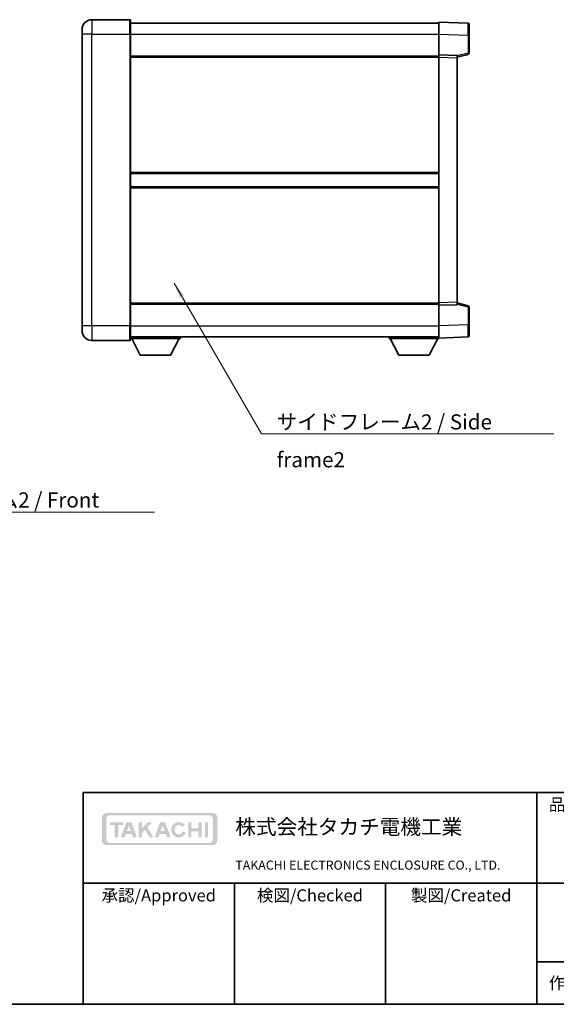
# Model space of a CAD drawing. Units: millimetres. Extents: x 1 to 6131, y 4 to 847.
# Drawn here: x 1683 to 1904, y 4 to 410 of the extents above; entities that cross this region are included whole.
import ezdxf
from ezdxf.enums import TextEntityAlignment as Align

# ---------------------------------------------------------------- set-up
doc = ezdxf.new("R2010")
doc.units = ezdxf.units.MM
doc.linetypes.add('CHAIN', pattern=[0.35429999999999995, 0.2362, -0.0295, 0.0591, -0.0295])
for name, color, linetype, lineweight in [('Border (ISO)', 7, 'Continuous', 35), ('Hatch (ISO)', 1, 'Continuous', 18), ('Symbol (ISO)', 7, 'Continuous', 18), ('Symbol (ISO) @ 1', 7, 'Continuous', 18), ('Title (ISO)', 7, 'Continuous', 35), ('Visible (ISO)', 7, 'Continuous', 35), ('Visible Narrow (ISO)', 7, 'Continuous', 25)]:
    doc.layers.add(name, color=color, linetype=linetype, lineweight=lineweight)
doc.styles.add('Note Text (TK)', font='MS PGothic.ttf')
doc.styles.add('文字スタイル67', font='arial.ttf')
doc.dimstyles.new('Default - Method 1b (TK)$7', dxfattribs={"dimscale": 3, "dimtxt": 2.5, "dimasz": 2.5, "dimexe": 1, "dimexo": 1.499999999999999, "dimgap": 1, "dimtad": 1, "dimtoh": 1, "dimrnd": 1e-08, "dimdsep": 46, "dimtxsty": 'Note Text (TK)', "dimcen": 0.09, "dimdle": 5, "dimclrd": 100, "dimclre": 100, "dimclrt": 7, "dimadec": 1, "dimazin": 1, "dimtfac": 1, "dimtmove": 0, "dimatfit": 3, "dimfxl": 1, "dimtolj": 1, "dimlwd": -1, "dimlwe": -1, "dimarcsym": 0})

# ---------------------------------------------------------------- blocks, each defined once
blk = doc.blocks.new('図面枠 tk図枠')
at = {"layer": 'Border (ISO)'}
blk.add_line((14.50000000000001, 8.000000000000009), (405.4999999999997, 8.000000000000009), dxfattribs=at)
blk = doc.blocks.new('表題欄 tk表題欄')
at = {"layer": 'Hatch (ISO)'}
h = blk.add_hatch(color=256, dxfattribs=at)
edge = h.paths.add_edge_path(flags=0)
edge.add_arc((95.57537688673351, 236.2990653650367), 0.5958259999999997, 269.9999999999897, 360)
edge.add_line((96.17120288673351, 236.2990653650368), (96.1712028867335, 239.7107813650365))
edge.add_arc((95.5753768867335, 239.7107813650366), 0.5958259999999997, 0, 90.0000000000068)
edge.add_line((95.57537688673342, 240.3066073650366), (79.13710888673356, 240.3066073650366))
edge.add_arc((79.13710888673353, 239.7107813650366), 0.5958259999999997, 89.99999999999744, 180)
edge.add_line((78.54128288673351, 239.7107813650365), (78.54128288673331, 236.2990653650368))
edge.add_arc((79.13710888673332, 236.2990653650365), 0.5958259999999997, 180, 270.0000000000231)
edge.add_line((79.13710888673356, 235.7032393650365), (95.57537688673342, 235.7032393650367))
edge = h.paths.add_edge_path()
edge.add_line((77.83935088673356, 239.9556413650365), (77.83935088673356, 236.0542053650368))
edge.add_arc((78.54128288673346, 236.0542053650367), 0.7019319999998936, 180, 270.0000000000087)
edge.add_line((78.54128288673355, 235.3522733650368), (96.17120288673351, 235.3522733650368))
edge.add_arc((96.17120288673351, 236.0542053650367), 0.7019319999998921, 270, 360)
edge.add_line((96.8731348867334, 236.0542053650368), (96.87313488673352, 239.9556413650365))
edge.add_arc((96.1712028867336, 239.9556413650367), 0.7019319999998921, 0, 90.00000000000873)
edge.add_line((96.1712028867335, 240.6575733650367), (78.54128288673355, 240.6575733650366))
edge.add_arc((78.54128288673355, 239.9556413650365), 0.7019319999999984, 90, 180)
h = blk.add_hatch(color=256, dxfattribs=at)
edge = h.paths.add_edge_path()
edge.add_arc((90.52309888673331, 237.9028983650369), 1.273272000000011, 38.55054079078439, 336.5820184016556)
edge.add_line((91.69149139614443, 237.3968543650369), (91.17255542714857, 237.6216113977801))
edge.add_ellipse((90.52309888673351, 237.9028983650369), major_axis=(0, -0.7998759999999119), ratio=0.8673469387756529, start_angle=128.5505407907963, end_angle=426.582018401653, ccw=False)
edge.add_line((91.09381514418376, 238.3576891122095), (91.51887237036831, 238.6964075050431))
for points in [[(79.07181288673355, 239.1476033650369), (79.07181288673355, 238.6578833650367), (79.92066088673353, 238.6578833650367), (79.92066088673353, 236.6581933650368), (80.50832488673353, 236.6581933650368), (80.50832488673353, 238.6578833650367), (81.35717288673355, 238.6578833650367), (81.35717288673355, 239.1476033650369)], [(85.68407849525303, 236.6581933650368), (84.9434673993943, 237.8918698287545), (84.41792288673358, 237.3246628822781), (84.41792288673358, 236.6581933650368), (83.89555488673355, 236.6581933650368), (83.89555488673355, 239.1476033650369), (84.41792288673358, 239.1476033650369), (84.41792288673358, 238.0993979968839), (85.38913556809511, 239.1476033650369), (86.1069649084727, 239.1476033650369), (85.31925422435492, 238.2974470774499), (86.30334488673353, 236.6581933650368)], [(92.0914293961446, 239.1476033650369), (92.0914293961446, 236.6581933650368), (92.60971639614463, 236.6581933650368), (92.60971639614463, 237.6580383650368), (93.76872039614459, 237.6580383650368), (93.76872039614459, 236.6581933650368), (94.28700739614462, 236.6581933650368), (94.28700739614462, 239.1476033650369), (93.76872039614459, 239.1476033650369), (93.76872039614459, 238.1477583650367), (92.60971639614463, 238.1477583650367), (92.60971639614463, 239.1476033650369)], [(94.8420233961447, 239.1476033650369), (94.8420233961447, 236.6581933650368), (95.3643913961447, 236.6581933650368), (95.3643913961447, 239.1476033650369)]]:
    blk.add_hatch(color=256, dxfattribs=at).paths.add_polyline_path(points)
h = blk.add_hatch(color=256, dxfattribs=at)
h.paths.add_polyline_path([(82.59020695886475, 237.7110913650368), (81.95242681460245, 237.7110913650368), (82.27131688673356, 238.5794973650367)], flags=0)
h.paths.add_polyline_path([(82.77903014574996, 237.1968853650368), (81.76360362771717, 237.1968853650368), (81.56578886050404, 236.6581933650368), (80.94907288673355, 236.6581933650368), (81.86321688673355, 239.1476033650369), (82.67941688673353, 239.1476033650369), (83.59356088673351, 236.6581933650368), (82.97684491296302, 236.6581933650368)])
h = blk.add_hatch(color=256, dxfattribs=at)
h.paths.add_polyline_path([(87.52707281460243, 237.7110913650368), (88.16485295886469, 237.7110913650368), (87.84596288673359, 238.5794973650367)], flags=0)
h.paths.add_polyline_path([(87.14043486050403, 236.6581933650368), (87.3382496277172, 237.1968853650368), (88.35367614574989, 237.1968853650368), (88.551490912963, 236.6581933650368), (89.16820688673344, 236.6581933650368), (88.25406288673351, 239.1476033650369), (87.43786288673356, 239.1476033650369), (86.52371888673358, 236.6581933650368)])
at = {"layer": 'Title (ISO)'}
for p, q in [((74.70882392282105, 244.052739026017), (255.7088239228211, 244.052739026017)), ((74.70882392282105, 209.052739026017), (74.70882392282105, 244.052739026017)), ((149.7088239228211, 244.052739026017), (149.7088239228211, 209.052739026017)), ((230.7088239228211, 244.052739026017), (230.7088239228211, 209.052739026017)), ((255.7088239228211, 244.052739026017), (255.7088239228211, 209.052739026017)), ((243.2088239228211, 239.552739026017), (251.2088239228211, 240.5527390260171)), ((243.2088239228211, 239.552739026017), (243.2088239228211, 235.552739026017)), ((251.2088239228211, 234.552739026017), (251.2088239228211, 240.5527390260171)), ((243.2088239228211, 235.552739026017), (251.2088239228211, 234.552739026017)), ((230.7088239228211, 231.052739026017), (255.7088239228211, 231.052739026017)), ((74.70882392282105, 229.052739026017), (230.7088239228211, 229.052739026017)), ((99.70882392282108, 229.052739026017), (99.70882392282108, 209.052739026017)), ((124.708823922821, 229.052739026017), (124.708823922821, 209.052739026017)), ((230.7088239228211, 220.052739026017), (255.7088239228211, 220.052739026017)), ((149.7088239228211, 216.052739026017), (230.7088239228211, 216.052739026017)), ((255.7088239228211, 209.052739026017), (74.70882392282105, 209.052739026017))]:
    blk.add_line(p, q, dxfattribs=at)
at = {"layer": 'Title (ISO)', "color": 4, "linetype": 'CHAIN', "lineweight": 18, "ltscale": 8.889559745788574}
blk.add_line((238.2088239228211, 241.552739026017), (238.2088239228211, 233.552739026017), dxfattribs=at)
at = {"layer": 'Title (ISO)', "color": 4, "linetype": 'CHAIN', "lineweight": 18, "ltscale": 20.00163269042969}
blk.add_line((252.2088239228211, 237.552739026017), (234.2088239228211, 237.552739026017), dxfattribs=at)
at = {"layer": 'Title (ISO)'}
for radius in [3, 2]:
    blk.add_circle((238.2088239228211, 237.552739026017), radius, dxfattribs=at)
at = {"layer": 'Title (ISO)', "color": 1, "char_height": 2.000000029802321, "line_spacing_factor": 1.5, "style": 'Note Text (TK)'}
for s, insert, attachment_point in [('\\fＭＳ Ｐゴシック|b0|i0;\\H2.0000;品名/Title', (151.708823922821, 242.052739026017), 4), ('\\fＭＳ Ｐゴシック|b0|i0;\\H2.0000;尺度/Scale', (232.7088239228211, 229.052739026017), 4), ('\\fＭＳ Ｐゴシック|b0|i0;\\H2.0000;承認/Approved', (87.20882392282108, 227.052739026017), 5), ('\\fＭＳ Ｐゴシック|b0|i0;\\H2.0000;検図/Checked', (112.208823922821, 227.052739026017), 5), ('\\fＭＳ Ｐゴシック|b0|i0;\\H2.0000;製図/Created', (137.2088239228211, 227.052739026017), 5), ('\\fＭＳ Ｐゴシック|b0|i0;\\H2.0000;作成日/Date', (151.708823922821, 212.552739026017), 4)]:
    blk.add_mtext(s, dxfattribs=dict(at, insert=insert, attachment_point=attachment_point))
at = {"layer": 'Title (ISO)', "color": 7, "line_spacing_factor": 1.5, "style": 'Note Text (TK)'}
for s, insert, char_height, attachment_point in [('株式会社タカチ電機工業', (99.87313488673342, 238.052739026017), 2.5, 4), ('\\fArial|b0|i0;\\H1.4986;TAKACHI ELECTRONICS ENCLOSURE CO., LTD.', (99.87313488673342, 232.052739026017), 1.49859994649887, 4), ('\\fＭＳ Ｐゴシック|b0|i0;\\H2.0000;/', (243.2088239228211, 214.552739026017), 2.000000029802321, 5)]:
    blk.add_mtext(s, dxfattribs=dict(at, insert=insert, char_height=char_height, attachment_point=attachment_point))
at = {"layer": 'Title (ISO)', "color": 7}
for tag, p, height, style in [('<品名>_001', (157.6235966500938, 235.7530231169261), 2.5, 'Note Text (TK)'), ('<Title>_001', (157.4932713957346, 230.5520568828656), 2.000000029802321, '文字スタイル67'), ('<ページ_No.>_001', (237.9488807410029, 213.302739026017), 2.5, 'Note Text (TK)'), ('<総ページ数>_001', (246.7997330137302, 213.302739026017), 2.5, 'Note Text (TK)'), ('作成日_001', (175.6179148319119, 211.2814322078352), 2.5, 'Note Text (TK)')]:
    blk.add_attdef(tag, p, '', height=height, dxfattribs=dict(at, style=style))
at = {"layer": 'Title (ISO)', "color": 7, "style": 'Note Text (TK)'}
blk.add_attdef('<尺度>', text='', height=2.5, dxfattribs=at).set_placement((243.2088239228211, 223.5527390260171), align=Align.MIDDLE_CENTER)

msp = doc.modelspace()

# ---------------------------------------------------------------- linework, layer by layer
at = {"layer": 'Visible (ISO)'}
for p, q in [((1728.178597795961, 410.4999262095383), (1712.428597795961, 410.4999262095318)), ((1728.428597795961, 410.2499262095387), (1728.428597795965, 404.4999262095386)), ((1728.428597795961, 408.9999262095525), (1855.928597795962, 408.9999262096052)), ((1855.928597795966, 404.5029720744961), (1855.928597795962, 409.4999262095917)), ((1867.946047544313, 409.0802676170559), (1855.928597795962, 409.4999262095917)), ((1868.428597795961, 408.5805722035466), (1868.428597795966, 404.0833134819606)), ((1708.428597795964, 404.4999262095301), (1708.428597795963, 406.4999262095303)), ((1708.428597795964, 404.4999262095301), (1708.428597796014, 283.9999262095298)), ((1728.428597796015, 283.9999262095381), (1728.428597795965, 404.4999262095386)), ((1855.928597795969, 395.9999262095918), (1855.928597795966, 404.5029720744961)), ((1868.428597795968, 396.6689672615972), (1868.428597795966, 404.0833134819606)), ((1728.428597795969, 395.4999262095387), (1855.928597795969, 395.4999262095912)), ((1855.928597795969, 395.0005353825727), (1855.928597795969, 395.9999262095918)), ((1863.428597795969, 395.7380204384069), (1855.928597795969, 395.9999262095918)), ((1855.928597796012, 293.4993170366112), (1855.928597795969, 395.0005353825727)), ((1863.428597795969, 394.9999262095949), (1868.052689148039, 396.1846106405612)), ((1863.428597795969, 395.7380204384069), (1863.428597795969, 394.7386296113878)), ((1863.428597796012, 293.7612228078024), (1863.428597795969, 394.7386296113878)), ((1728.428597795989, 346.9999262095381), (1855.928597795989, 346.9999262095909)), ((1728.428597795991, 341.4999262095381), (1855.928597795991, 341.4999262095908)), ((1728.428597796012, 292.9999262095377), (1855.928597796012, 292.9999262095904)), ((1855.928597796012, 292.4999262095921), (1855.928597796012, 293.4993170366112)), ((1863.428597796012, 293.7612228078024), (1863.428597796012, 292.7618319807833)), ((1868.052689148082, 292.3152417786328), (1863.428597796011, 293.4999262095952)), ((1855.928597796012, 292.4999262095921), (1863.428597796012, 292.7618319807833)), ((1855.928597796015, 283.9968803446875), (1855.928597796012, 292.4999262095921)), ((1868.428597796015, 284.4165389372337), (1868.428597796012, 291.830885157597)), ((1708.428597796014, 281.9999262095297), (1708.428597796014, 283.9999262095298)), ((1728.428597796015, 283.9999262095381), (1728.428597796016, 278.2499262095381)), ((1855.928597796016, 278.9999262095923), (1855.928597796015, 283.9968803446876)), ((1868.428597796015, 284.4165389372337), (1868.428597796016, 279.9192802156479)), ((1712.428597796016, 277.9999262095314), (1728.178597796016, 277.9999262095379)), ((1728.428597796015, 279.499926209538), (1855.928597796016, 279.4999262095911)), ((1728.428597796012, 278.7999262095348), (1749.028597796013, 278.799926209552)), ((1732.478597796018, 271.8999262095382), (1728.928597796013, 278.7999262095353)), ((1744.978597796018, 271.8999262095486), (1748.528597796013, 278.7999262095516)), ((1749.028597796012, 279.499926209552), (1749.028597796013, 278.799926209552)), ((1835.328597796013, 279.4999262095836), (1835.328597796013, 278.7999262095837)), ((1835.328597796013, 278.7999262095837), (1855.928597796014, 278.7999262095922)), ((1839.378597796015, 271.8999262095853), (1835.828597796013, 278.7999262095838)), ((1851.878597796015, 271.8999262095905), (1855.428597796013, 278.799926209592)), ((1855.928597796016, 278.9999262095923), (1867.946047544367, 279.4195848021382)), ((1855.928597796013, 278.999926209592), (1855.928597796014, 278.7999262095922)), ((1732.478597796018, 271.8999262095382), (1744.978597796018, 271.8999262095486)), ((1839.378597796015, 271.8999262095853), (1851.878597796015, 271.8999262095905))]:
    msp.add_line(p, q, dxfattribs=at)
for centre, radius, start, end in [((1712.428597795963, 406.4999262095318), 4.00000000000002, 90.00000000002605, 180), ((1728.178597795961, 410.2499262095385), 0.2500000000000051, 0, 90.00000000002605), ((1867.928597795962, 408.5805722035463), 0.4999999999999968, 0, 88.00000000002242), ((1867.928597795968, 396.668967261597), 0.4999999999999877, 284.370000000009, 0), ((1867.928597796012, 291.8308851575968), 0.5000000000000187, 0, 75.63000000001834), ((1712.428597796014, 281.9999262095313), 4.000000000000039, 180, 270.000000000026), ((1728.178597796016, 278.249926209538), 0.2500000000000035, 270.000000000026, 0), ((1867.928597796016, 279.9192802156477), 0.5000000000000032, 272.0000000000167, 0)]:
    msp.add_arc(centre, radius, start, end, dxfattribs=at)
at = {"layer": 'Visible Narrow (ISO)'}
for p, q in [((1712.428597795961, 410.4999262095318), (1712.428597795965, 404.4999262095318)), ((1728.178597795965, 404.4999262095386), (1728.178597795961, 410.4999262095384)), ((1712.428597795965, 404.4999262095318), (1708.428597795964, 404.4999262095301)), ((1712.428597795965, 404.4999262095318), (1728.178597795965, 404.4999262095386)), ((1712.428597796015, 283.9999262095314), (1712.428597795965, 404.4999262095318)), ((1728.178597795965, 404.4999262095386), (1728.428597795965, 404.4999262095386)), ((1728.178597795965, 404.4999262095386), (1728.178597796015, 283.999926209538)), ((1728.428597795964, 404.4999262095534), (1855.928597795965, 404.499926209606)), ((1855.928597795966, 404.5029720744961), (1867.946047544316, 404.0833134819605)), ((1867.946047544316, 404.0833134819605), (1868.428597795965, 404.0833134819606)), ((1867.946047544316, 404.0833134819605), (1867.94604754432, 396.668967261597)), ((1728.428597795969, 394.9999262095387), (1855.928597795969, 394.9999262095913)), ((1855.928597795969, 395.0005353825727), (1863.428597795969, 394.7386296113878)), ((1867.94604754432, 396.668967261597), (1863.428597795969, 395.5116042302313)), ((1868.428597795968, 396.6689672615972), (1867.94604754432, 396.668967261597)), ((1728.428597795989, 347.4999262095382), (1855.928597795989, 347.4999262095908)), ((1728.428597795992, 340.9999262095379), (1855.928597795992, 340.9999262095905)), ((1728.428597796011, 293.4999262095376), (1855.928597796012, 293.4999262095903)), ((1863.428597796012, 293.7612228078024), (1855.928597796012, 293.4993170366112)), ((1863.428597796012, 292.9882481889588), (1867.946047544364, 291.8308851575968)), ((1867.946047544364, 291.8308851575968), (1868.428597796012, 291.830885157597)), ((1867.946047544364, 291.8308851575968), (1867.946047544366, 284.4165389372335)), ((1712.428597796015, 283.9999262095314), (1708.428597796014, 283.9999262095298)), ((1728.178597796015, 283.999926209538), (1712.428597796015, 283.9999262095314)), ((1712.428597796015, 283.9999262095314), (1712.428597796016, 277.9999262095314)), ((1728.178597796015, 283.999926209538), (1728.428597796015, 283.9999262095381)), ((1728.178597796016, 277.999926209538), (1728.178597796015, 283.999926209538)), ((1728.428597796015, 283.9999262095378), (1855.928597796015, 283.9999262095909)), ((1867.946047544366, 284.4165389372335), (1855.928597796015, 283.9968803446876)), ((1867.946047544366, 284.4165389372335), (1868.428597796015, 284.4165389372337))]:
    msp.add_line(p, q, dxfattribs=at)
for centre, major_axis, ratio, start_param, end_param in [((1867.928597795964, 404.0778292542016), (-0.0174478396315689, -5.002438399508212), 0.003484384487625, 1.57190479525137, 3.14148315539546), ((1867.928597795968, 396.668967261597), (0.1240913520706673, -0.4843566210358609), 0.033808872804772, 0, 1.562134767028284), ((1867.928597796012, 291.8308851575968), (0.1240913520702612, 0.4843566210359611), 0.0338088728047881, 4.721050540125419, 6.283185307126922), ((1867.928597796014, 284.4220231649923), (0.0174478396357376, -5.002438399508198), 0.0034843844876251, 0.0001095109659168, 1.569687862597225)]:
    msp.add_ellipse(centre, major_axis=major_axis, ratio=ratio, start_param=start_param, end_param=end_param, dxfattribs=at)

# ---------------------------------------------------------------- block references
at = {"xscale": 2.5, "yscale": 2.5, "zscale": 2.5}
msp.add_blockref('図面枠 tk図枠', (1147.606843814983, -16.25303129303121), dxfattribs=at)
ref = msp.add_blockref('表題欄 tk表題欄', (1522.08478400793, -518.8848788580736), dxfattribs=dict(xscale=2.5, yscale=2.5, zscale=2.5))
ref.add_attrib('<品名>_001', 'オールアルミシステムケース', (1916.143775633164, 70.49767893424153), dxfattribs={"layer": 'Title (ISO)', "color": 7, "height": 6.25, "style": 'Note Text (TK)'})
ref.add_attrib('<尺度>_001', '1:2.5', (2121.193491542255, 36.87196870696887), dxfattribs={"layer": 'Title (ISO)', "color": 7, "height": 6.25, "style": 'Note Text (TK)'})
ref.add_attrib('作成日_001', '2020/03/05', (1961.12957108771, 9.318701661514282), dxfattribs={"layer": 'Title (ISO)', "color": 7, "height": 6.25, "style": 'Note Text (TK)'})
ref.add_attrib('<Title>_001', 'DESKTOP ENCLOSURE', (1915.817962497267, 57.4952633490902), dxfattribs={"layer": 'Title (ISO)', "color": 7, "height": 5.000000074505805, "style": '文字スタイル67'})
ref.add_attrib('<ページ_No.>_001', '2', (2116.584116542256, 14.37196870696882), dxfattribs={"layer": 'Title (ISO)', "color": 7, "height": 6.25, "style": 'Note Text (TK)'})
ref.add_attrib('<総ページ数>_001', '8', (2139.084116542257, 14.37196870696882), dxfattribs={"layer": 'Title (ISO)', "color": 7, "height": 6.25, "style": 'Note Text (TK)'})

# ---------------------------------------------------------------- texts
at = {"layer": 'Symbol (ISO)', "color": 7, "char_height": 6.25, "attachment_point": 1, "line_spacing_factor": 1.5, "style": 'Note Text (TK)'}
for s, insert, width in [('{\\fＭＳ Ｐゴシック|b0|i0;サイドフレーム2 / Side frame2}', (1788.838888145537, 247.4652658620543), 118.9327478408813), ('{\\fＭＳ Ｐゴシック|b0|i0;フロントフレーム2 / Front frame2}', (1613.780325126775, 215.2225708555795), 129.2032122611999)]:
    msp.add_mtext(s, dxfattribs=dict(at, insert=insert, width=width))

# ---------------------------------------------------------------- leaders
at = {"layer": 'Symbol (ISO) @ 1', "color": 100, "annotation_type": 0, "has_hookline": 1, "hookline_direction": 0}
for points, text_width in [([(1746.523699413297, 301.5986717974936), (1782.588888145537, 239.3645214984), (1788.838888145537, 239.3645214984)], 114.5596590909091), ([(1593.302190269957, 182.2453850533074), (1607.530325126775, 207.1062516543137), (1613.780325126775, 207.1062516543137)], 124.609375)]:
    msp.add_leader(points, dimstyle='Default - Method 1b (TK)$7', override={"dimscale": 1, "dimtxt": 6.25, "dimasz": 6.25, "dimgap": 0, "dimtad": 1}, dxfattribs=dict(at, text_width=text_width))

doc.saveas('drawing.dxf')
